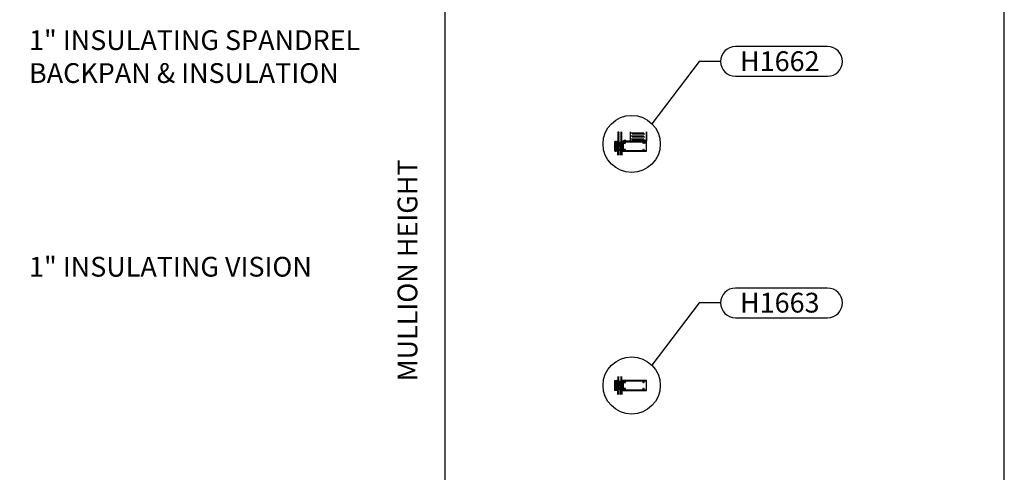
# Model space of a CAD drawing. Units: inches. Extents: x -412 to 499, y 0 to 638.
# Drawn here: x 164 to 412, y 319 to 433 of the extents above; entities that cross this region are included whole.
import ezdxf
from ezdxf.enums import TextEntityAlignment as Align

# ---------------------------------------------------------------- set-up
doc = ezdxf.new("R2010")
doc.units = ezdxf.units.IN
doc.header["$MEASUREMENT"] = 0
doc.linetypes.add('CENTER', pattern=[2, 1.25, -0.25, 0.25, -0.25])
for name, color, linetype in [('Accessory', 7, 'Continuous'), ('DetailBubble', 6, 'Continuous'), ('Dimension', 3, 'Continuous'), ('Extrusion', 1, 'Continuous'), ('Fastener', 7, 'Continuous'), ('FASTENERS', 7, 'Continuous'), ('Gasket', 7, 'Continuous'), ('Glazing', 4, 'Continuous'), ('Insul', 9, 'Continuous'), ('Machining', 30, 'Continuous'), ('Misc', 7, 'Continuous'), ('Sealant', 3, 'Continuous'), ('Tag', 7, 'Continuous'), ('Text', 6, 'Continuous'), ('Thermal', 2, 'Continuous')]:
    doc.layers.add(name, color=color, linetype=linetype)
doc.styles.add('ARIAL', font='arial.ttf')
doc.styles.add('ROMANS', font='romans')
doc.styles.get("Standard").update_dxf_attribs({"font": 'arial.ttf'})
pattern_1 = [(0, (293.585932, 425.033203), (0.01171875, 0.0234375), [0, -0.0234375])]

# ---------------------------------------------------------------- blocks, each defined once
blk = doc.blocks.new('Web_Detail_Title_Block')
at = {"layer": 'defpoints'}
blk.add_lwpolyline([(-5.5, 0), (5.5, 0), (5.5, 8.5), (-5.5, 8.5)], close=True, dxfattribs=at)
at = {"layer": 'Tag'}
for tag, p, height in [('SYSTEM_001', (-0.4283, 0.8374), 0.185), ('DET_NAME_NO_001', (-1.067, 0.4835), 0.185), ('DETNO_TITLE_001', (3.872, 0.1308), 0.094)]:
    blk.add_attdef(tag, p, '', height=height, dxfattribs=at)
blk.add_attdef('DATE', text='', height=0.094, dxfattribs=at).set_placement((-5.25, 0.112), align=Align.BOTTOM_LEFT)
blk = doc.blocks.new('ru738')
at = {"linetype": 'ByBlock', "ltscale": 0.75}
for points in [[(0, -0.13), (0, -0.22, 0.414214), (0.03, -0.25), (0.24, -0.25), (0.36, -0.12), (0.36, 0.09, -0.414214), (0.39, 0.12), (1.09, 0.12, -0.414214), (1.12, 0.09), (1.12, -1.25), (7.24, -1.25), (7.24, 1.25), (1.12, 1.25), (1.12, 0.25), (0.03, 0.25, 0.414214), (0, 0.22), (0, 0.13), (0.05, 0.08), (0.21, 0.08), (0.21, -0.08), (0.05, -0.08)], [(6.46, 1.13), (6.44, 1.08, -0.222418), (6.42, 1.06, 0.410474), (6.3, 0.81, 0.314774), (6.36, 0.77), (6.43, 0.77, 0.249951), (6.42, 0.8, -2.382142), (6.57, 0.8, 0.249951), (6.56, 0.77), (6.62, 0.77, 0.314774), (6.68, 0.81, 0.410474), (6.56, 1.06, -0.222418), (6.54, 1.08), (6.53, 1.13, -0.515034), (6.54, 1.14), (7.1, 1.14, -0.414214), (7.13, 1.11), (7.13, -1.11, -0.414214), (7.1, -1.15), (6.54, -1.15, -0.515034), (6.53, -1.13), (6.54, -1.08, -0.222418), (6.56, -1.06, 0.410474), (6.68, -0.81, 0.314774), (6.62, -0.77), (6.56, -0.77, 0.249951), (6.57, -0.8, -2.382142), (6.42, -0.8, 0.249951), (6.43, -0.77), (6.36, -0.77, 0.314774), (6.3, -0.81, 0.410474), (6.42, -1.06, -0.222418), (6.44, -1.08), (6.46, -1.13, -0.515034), (6.45, -1.15), (1.79, -1.15, -0.515034), (1.78, -1.13), (1.79, -1.08, -0.222418), (1.81, -1.06, 0.410474), (1.93, -0.81, 0.314774), (1.87, -0.77), (1.81, -0.77, 0.249951), (1.82, -0.8, -2.382142), (1.67, -0.8, 0.249951), (1.68, -0.77), (1.61, -0.77, 0.314774), (1.55, -0.81, 0.410474), (1.67, -1.06, -0.222418), (1.69, -1.08), (1.71, -1.13, -0.515034), (1.7, -1.15), (1.25, -1.15, -0.414214), (1.22, -1.11), (1.22, 1.11, -0.414214), (1.25, 1.14), (1.7, 1.14, -0.515034), (1.71, 1.13), (1.69, 1.08, -0.222418), (1.67, 1.06, 0.410474), (1.55, 0.81, 0.314774), (1.61, 0.77), (1.68, 0.77, 0.249951), (1.67, 0.8, -2.382142), (1.82, 0.8, 0.249951), (1.81, 0.77), (1.87, 0.77, 0.314774), (1.93, 0.81, 0.410474), (1.81, 1.06, -0.222418), (1.79, 1.08), (1.78, 1.13, -0.515034), (1.79, 1.14), (6.45, 1.14, -0.515034)]]:
    blk.add_lwpolyline(points, format="xyb", close=True, dxfattribs=at)
blk = doc.blocks.new('gp142')
at = {"linetype": 'ByBlock'}
blk.add_lwpolyline([(0.1, -0.22, -0.616766), (0.06, -0.22), (0.04, -0.11, 0.8391), (-0.04, -0.11), (-0.06, -0.22, -0.616626), (-0.1, -0.22, -0.205709), (-0.2, -0.22), (-0.23, -0.25, -0.73323), (-0.25, -0.24), (-0.25, 0.01), (-0.12, 0), (-0.08, 0.05), (-0.06, 0.05, 0.414214), (-0.04, 0.06), (-0.04, 0.13), (-0.1, 0.12, -1), (-0.1, 0.15), (0, 0.17), (0.1, 0.15, -1), (0.1, 0.12), (0.04, 0.13), (0.04, 0.06, 0.414214), (0.06, 0.05), (0.08, 0.05), (0.12, 0), (0.25, 0.01), (0.25, -0.24, -0.73323), (0.23, -0.25), (0.2, -0.22, -0.205709), (0.1, -0.22, -0.658775)], format="xyb", close=True, dxfattribs=at)
blk = doc.blocks.new('ww162')
at = {"linetype": 'ByBlock'}
blk.add_lwpolyline([(-1.19, -0.22), (-1.06, -0.22, -0.650508), (-1.05, -0.25, 0.325097), (-1.06, -0.36), (-0.9, -0.36, 0.325097), (-0.91, -0.25, -0.650508), (-0.9, -0.22), (0.9, -0.22, -0.650508), (0.91, -0.25, 0.325097), (0.9, -0.36), (1.06, -0.36, 0.325097), (1.05, -0.25, -0.650508), (1.06, -0.22), (1.19, -0.22, -0.57735), (1.2, -0.24), (1.15, -0.33), (1.2, -0.38, -0.363429), (1.1, -0.46), (0.9, -0.46, 0.414214), (0.87, -0.49), (0.87, -0.54, 0.414214), (0.9, -0.57), (1.02, -0.57, -0.414214), (1.05, -0.6), (1.05, -0.64, -0.414214), (1.02, -0.67), (0.85, -0.67, -0.414214), (0.79, -0.6), (0.79, -0.35, 0.414214), (0.76, -0.32), (0.5, -0.32), (0.48, -0.3), (0.47, -0.32), (0.31, -0.32), (0.28, -0.35), (0.01, -0.35), (0, -0.33), (-0.02, -0.35), (-0.28, -0.35), (-0.31, -0.32), (-0.47, -0.32), (-0.48, -0.3), (-0.5, -0.32), (-0.76, -0.32, 0.414214), (-0.79, -0.35), (-0.79, -0.6, -0.414214), (-0.85, -0.67), (-1.02, -0.67, -0.414214), (-1.05, -0.64), (-1.05, -0.6, -0.414214), (-1.02, -0.57), (-0.9, -0.57, 0.414214), (-0.87, -0.54), (-0.87, -0.49, 0.414214), (-0.9, -0.46), (-1.1, -0.46, -0.363429), (-1.2, -0.38), (-1.15, -0.33), (-1.2, -0.24, -0.57735)], format="xyb", close=True, dxfattribs=at)
blk = doc.blocks.new('ww110')
at = {"linetype": 'ByBlock'}
blk.add_lwpolyline([(-1.16, -0.34), (-1.2, -0.38), (-1.2, -0.63, 0.414214), (-1.14, -0.69), (1.14, -0.69, 0.414214), (1.2, -0.63), (1.2, -0.38), (1.16, -0.34, -0.338902), (1.15, -0.32), (1.2, -0.24), (1.25, -0.24), (1.25, -0.74), (-1.25, -0.74), (-1.25, -0.24), (-1.2, -0.24), (-1.15, -0.32, -0.338902)], format="xyb", close=True, dxfattribs=at)
blk = doc.blocks.new('*U53')
at = {"linetype": 'ByBlock'}
for points in [[(0.03, 0.09), (0, 0.09), (-0.05, 0.02, 0.291987), (-0.05, -0.02), (0, -0.09), (0.03, -0.09), (0.03, -0.06), (0.09, -0.06), (0.09, -0.15), (0.24, -0.15, 0.643048), (0.4, 0.21, -0.281144), (0.4, 0.27), (0.44, 0.35, 0.663644), (0.43, 0.36), (0.18, 0.29, -0.022731), (0.09, 0.27), (0.09, 0.06), (0.03, 0.06)], [(0.01, -0.02), (0.07, -0.02, 1), (0.07, 0.03), (0.01, 0.03, 1)], [(0.33, 0.29), (0.19, 0.23, 0.303095), (0.17, 0.19), (0.17, -0.05, 0.42984), (0.22, -0.1), (0.24, -0.1, 0.625686), (0.37, 0.17, -0.250783), (0.35, 0.26, 0.675134)]]:
    blk.add_lwpolyline(points, format="xyb", close=True, dxfattribs=at)
blk = doc.blocks.new('3M_VHB_.75in')
h = blk.add_hatch()
h.set_pattern_fill('ANSI38', color=256, scale=0.25)
h.set_pattern_definition([(45, (-0.891986, 1.381703), (-0.0220971, 0.0220971), []), (135, (-0.891986, 1.381703), (-0.06629126, 0.0220971), [0.078125, -0.046875])])
h.paths.add_polyline_path([(0, 0), (-0.09, 0), (-0.09, 0.75), (0, 0.75)])
blk.add_lwpolyline([(0, 0), (-0.09, 0), (-0.09, 0.75), (0, 0.75)], close=True)
blk = doc.blocks.new('gp484')
at = {"linetype": 'ByBlock'}
blk.add_lwpolyline([(0, 0.25), (1, 0.25), (1, 0), (0, 0), (0, 0.25)], dxfattribs=at)
blk = doc.blocks.new('1.000_glass175')
at = {"linetype": 'ByBlock', "ltscale": 0.75}
for p, q in [((-0.938, 1.75), (-0.938, 0)), ((-0.876, 1.75), (-0.876, 0)), ((-0.814, 1.75), (-0.814, 0)), ((-0.186, 0), (-0.186, 1.75)), ((-0.124, 0), (-0.124, 1.75)), ((-0.062, 0), (-0.062, 1.75))]:
    blk.add_line(p, q, dxfattribs=at)
for points in [[(-1, 1.75), (-1, 0), (-0.752, 0), (-0.752, 1.75)], [(-0.248, 1.75), (-0.248, 0), (0, 0), (0, 1.75)]]:
    blk.add_lwpolyline(points, dxfattribs=at)
at = {"linetype": 'ByBlock'}
blk.add_lwpolyline([(-0.296, 0.5), (-0.49, 0.5), (-0.49, 0.464), (-0.312, 0.464), (-0.312, 0.161), (-0.688, 0.161), (-0.688, 0.464), (-0.51, 0.464), (-0.51, 0.5), (-0.704, 0.5, 0.4142136), (-0.724, 0.48), (-0.724, 0.145, 0.4142136), (-0.704, 0.125), (-0.296, 0.125, 0.4142136), (-0.276, 0.145), (-0.276, 0.48, 0.4142136)], format="xyb", close=True, dxfattribs=at)
blk.add_arc((-0.5, -0.665), 0.711, 69.24208, 110.75792, dxfattribs=at)
blk = doc.blocks.new('fs325')
at = {"linetype": 'ByBlock', "extrusion": (0, 0, -1)}
for p, q in [((-0.15, 0.13), (-0.15, -0.13)), ((-0.03, 0.09), (-0.13, 0.09)), ((-0.03, -0.09), (-0.13, -0.09))]:
    blk.add_line(p, q, dxfattribs=at)
at = {"linetype": 'ByBlock'}
for p, q in [((0.06, 0.08), (0.06, -0.08)), ((0.06, 0.08), (0.08, -0.08)), ((0.07, 0.11), (0.09, -0.11)), ((0.1, -0.11), (0.08, 0.11)), ((0.11, -0.08), (0.09, 0.08)), ((0.1, 0.08), (0.12, -0.08)), ((0.11, 0.11), (0.13, -0.11)), ((0.14, -0.11), (0.12, 0.11)), ((0.16, -0.08), (0.14, 0.08)), ((0.14, 0.08), (0.16, -0.08)), ((0.15, 0.11), (0.17, -0.11)), ((0.18, -0.11), (0.16, 0.11)), ((0.2, -0.08), (0.18, 0.08)), ((0.18, 0.08), (0.2, -0.08)), ((0.2, 0.11), (0.22, -0.11)), ((0.23, -0.11), (0.2, 0.11)), ((0.24, -0.08), (0.22, 0.08)), ((0.22, 0.08), (0.24, -0.08)), ((0.24, 0.11), (0.26, -0.11)), ((0.27, -0.11), (0.25, 0.11)), ((0.28, -0.08), (0.26, 0.08)), ((0.26, 0.08), (0.28, -0.08)), ((0.28, 0.11), (0.3, -0.11)), ((0.31, -0.11), (0.29, 0.11)), ((0.32, -0.08), (0.3, 0.08)), ((0.31, 0.08), (0.33, -0.08)), ((0.32, 0.11), (0.34, -0.11)), ((0.35, -0.11), (0.33, 0.11)), ((0.36, -0.08), (0.34, 0.08)), ((0.35, 0.08), (0.37, -0.08)), ((0.36, 0.11), (0.38, -0.11)), ((0.39, -0.11), (0.37, 0.11)), ((0.41, -0.08), (0.39, 0.08)), ((0.39, 0.08), (0.41, -0.08)), ((0.4, 0.11), (0.42, -0.11)), ((0.43, -0.11), (0.41, 0.11)), ((0.45, -0.08), (0.43, 0.08)), ((0.43, 0.08), (0.45, -0.08)), ((0.45, 0.11), (0.47, -0.11)), ((0.48, -0.11), (0.45, 0.11)), ((0.49, -0.08), (0.47, 0.08)), ((0.47, 0.08), (0.49, -0.08)), ((0.49, 0.11), (0.51, -0.11)), ((0.52, -0.11), (0.5, 0.11)), ((0.53, -0.08), (0.51, 0.08)), ((0.51, 0.08), (0.53, -0.08)), ((0.53, 0.11), (0.55, -0.11)), ((0.56, -0.11), (0.54, 0.11)), ((0.57, -0.08), (0.55, 0.08)), ((0.56, 0.08), (0.58, -0.08)), ((0.57, 0.11), (0.59, -0.11)), ((0.6, -0.11), (0.58, 0.11)), ((0.61, -0.08), (0.59, 0.08)), ((0.6, 0.08), (0.62, -0.08)), ((0.61, 0.11), (0.63, -0.11)), ((0.64, -0.11), (0.62, 0.11)), ((0.66, -0.08), (0.64, 0.08)), ((0.64, 0.08), (0.66, -0.08)), ((0.65, 0.11), (0.67, -0.11)), ((0.68, -0.11), (0.66, 0.11)), ((0.7, -0.08), (0.68, 0.08)), ((0.68, 0.08), (0.7, -0.08)), ((0.7, 0.11), (0.72, -0.11)), ((0.73, -0.11), (0.7, 0.11)), ((0.74, -0.08), (0.72, 0.08)), ((0.72, 0.08), (0.74, -0.08)), ((0.74, 0.11), (0.76, -0.11)), ((0.77, -0.11), (0.75, 0.11)), ((0.78, -0.08), (0.76, 0.08)), ((0.76, 0.08), (0.78, -0.08)), ((0.78, 0.11), (0.8, -0.11)), ((0.81, -0.11), (0.79, 0.11)), ((0.82, -0.08), (0.8, 0.08)), ((0.81, 0.08), (0.83, -0.08)), ((0.82, 0.11), (0.84, -0.11)), ((0.85, -0.11), (0.83, 0.11)), ((0.86, -0.08), (0.84, 0.08)), ((0.85, 0.08), (0.87, -0.08)), ((0.86, 0.11), (0.88, -0.11)), ((0.87, 0.11), (0.89, -0.11)), ((0.91, -0.08), (0.89, 0.08)), ((0.89, 0.08), (0.91, -0.08)), ((0.9, 0.11), (0.92, -0.11)), ((0.91, 0.11), (0.93, -0.11)), ((0.94, 0.09), (0.95, 0.11)), ((0.95, 0.11), (0.95, 0.11)), ((0.95, 0.11), (0.96, 0.09))]:
    blk.add_line(p, q, dxfattribs=at)
at = {"linetype": 'ByBlock', "extrusion": (0, 0, -1)}
blk.add_lwpolyline([(0, -0.21), (0, 0.21), (0.03, 0.21), (0.03, -0.21)], close=True, dxfattribs=at)
at = {"linetype": 'ByBlock'}
for points in [[(0, 0.1, 0.20401), (0.06, 0.08), (0.07, 0.11), (0.08, 0.11), (0.09, 0.08), (0.1, 0.08), (0.11, 0.11), (0.12, 0.11), (0.14, 0.08), (0.14, 0.08), (0.15, 0.11), (0.16, 0.11), (0.18, 0.08), (0.18, 0.08), (0.2, 0.11), (0.2, 0.11), (0.22, 0.08), (0.22, 0.08), (0.24, 0.11), (0.25, 0.11), (0.26, 0.08), (0.26, 0.08), (0.28, 0.11), (0.29, 0.11), (0.3, 0.08), (0.31, 0.08), (0.32, 0.11), (0.33, 0.11), (0.34, 0.08), (0.35, 0.08), (0.36, 0.11), (0.37, 0.11), (0.39, 0.08), (0.39, 0.08), (0.4, 0.11), (0.41, 0.11), (0.43, 0.08), (0.43, 0.08), (0.45, 0.11), (0.45, 0.11), (0.47, 0.08), (0.47, 0.08), (0.49, 0.11), (0.5, 0.11), (0.51, 0.08), (0.51, 0.08), (0.53, 0.11), (0.54, 0.11), (0.55, 0.08), (0.56, 0.08), (0.57, 0.11), (0.58, 0.11), (0.59, 0.08), (0.6, 0.08), (0.61, 0.11), (0.62, 0.11), (0.64, 0.08), (0.64, 0.08), (0.65, 0.11), (0.66, 0.11), (0.68, 0.08), (0.68, 0.08), (0.7, 0.11), (0.7, 0.11), (0.72, 0.08), (0.72, 0.08), (0.74, 0.11), (0.75, 0.11), (0.76, 0.08), (0.76, 0.08), (0.78, 0.11), (0.79, 0.11), (0.8, 0.08), (0.81, 0.08), (0.82, 0.11), (0.83, 0.11), (0.84, 0.08), (0.85, 0.08), (0.86, 0.11), (0.87, 0.11), (0.89, 0.08), (0.89, 0.08), (0.9, 0.11), (0.91, 0.11), (0.93, 0.08), (0.95, -0.08), (0.93, -0.11), (0.92, -0.11), (0.91, -0.08), (0.91, -0.08), (0.89, -0.11), (0.88, -0.11), (0.87, -0.08), (0.86, -0.08), (0.85, -0.11), (0.84, -0.11), (0.83, -0.08), (0.82, -0.08), (0.81, -0.11), (0.8, -0.11), (0.78, -0.08), (0.78, -0.08), (0.77, -0.11), (0.76, -0.11), (0.74, -0.08), (0.74, -0.08), (0.73, -0.11), (0.72, -0.11), (0.7, -0.08), (0.7, -0.08), (0.68, -0.11), (0.67, -0.11), (0.66, -0.08), (0.66, -0.08), (0.64, -0.11), (0.63, -0.11), (0.62, -0.08), (0.61, -0.08), (0.6, -0.11), (0.59, -0.11), (0.58, -0.08), (0.57, -0.08), (0.56, -0.11), (0.55, -0.11), (0.53, -0.08), (0.53, -0.08), (0.52, -0.11), (0.51, -0.11), (0.49, -0.08), (0.49, -0.08), (0.48, -0.11), (0.47, -0.11), (0.45, -0.08), (0.45, -0.08), (0.43, -0.11), (0.42, -0.11), (0.41, -0.08), (0.41, -0.08), (0.39, -0.11), (0.38, -0.11), (0.37, -0.08), (0.36, -0.08), (0.35, -0.11), (0.34, -0.11), (0.33, -0.08), (0.32, -0.08), (0.31, -0.11), (0.3, -0.11), (0.28, -0.08), (0.28, -0.08), (0.27, -0.11), (0.26, -0.11), (0.24, -0.08), (0.24, -0.08), (0.23, -0.11), (0.22, -0.11), (0.2, -0.08), (0.2, -0.08), (0.18, -0.11), (0.17, -0.11), (0.16, -0.08), (0.16, -0.08), (0.14, -0.11), (0.13, -0.11), (0.12, -0.08), (0.11, -0.08), (0.1, -0.11), (0.09, -0.11), (0.08, -0.08), (0.06, -0.08, 0.20401), (0, -0.1)], [(1.28, 0.05), (1.01, 0.06, 0.085852), (0.99, -0.05), (1.26, -0.06)]]:
    blk.add_lwpolyline(points, format="xyb", dxfattribs=at)
blk.add_lwpolyline([(0.94, -0.1), (1.23, -0.1), (1.34, 0), (1.23, 0.09), (0.92, 0.09)], dxfattribs=at)
blk.add_arc((0.87, 0.03), 0.149, 328.3465, 13.9503, dxfattribs=at)
blk.add_rational_spline([(-0.03, 0.17), (-0.08, 0.17), (-0.13, 0.17), (-0.15, 0.16), (-0.15, 0.13), (-0.15, 0.1), (-0.13, 0.09), (-0.18, 0), (-0.13, -0.09), (-0.15, -0.1), (-0.15, -0.13), (-0.15, -0.16), (-0.13, -0.17), (-0.08, -0.17), (-0.03, -0.17)], [1, 1, 1, 0.863631768004, 1, 0.863631768004, 1, 0.85849089442, 1, 0.863631768004, 1, 0.863631768004, 1, 1, 1], degree=2, knots=[0, 0, 0, 1, 1, 2.056733, 2.056733, 3.113466, 3.113466, 4.190419, 4.190419, 5.247152, 5.247152, 6.303884, 6.303884, 7.303884, 7.303884, 7.303884], dxfattribs=at)
blk = doc.blocks.new('*U51')
for points in [[(0.34, -0.07), (0.34, 0.13, 0.090181), (0.34, 0.15, -0.181841), (0.34, 0.28, 0.090181), (0.34, 0.3), (0.34, 0.37, 0.601319), (0.33, 0.38, -0.093438), (0.09, 0.27), (0.09, 0.06), (0.03, 0.06), (0.03, 0.09), (0, 0.09), (-0.05, 0.02, 0.291987), (-0.05, -0.02), (0, -0.09), (0.03, -0.09), (0.03, -0.06), (0.09, -0.06), (0.09, -0.15, 0.089133), (0.26, -0.16, 0.37836)], [(0.25, 0.27, -0.025305), (0.2, 0.24, 0.289986), (0.17, 0.2), (0.17, -0.05, 0.391302), (0.2, -0.08), (0.24, -0.09, 0.02153), (0.24, -0.09, 0.412091), (0.3, -0.03), (0.3, 0.12, 0.092613), (0.29, 0.14, -0.095262), (0.27, 0.26, 0.587368)]]:
    blk.add_lwpolyline(points, format="xyb", close=True)
at = {"linetype": 'ByBlock'}
blk.add_lwpolyline([(0.01, -0.02), (0.07, -0.02, 1), (0.07, 0.03), (0.01, 0.03, 1)], format="xyb", close=True, dxfattribs=at)
blk = doc.blocks.new('1.000_spandrel_glass_3.188')
at = {"linetype": 'ByBlock', "ltscale": 0.75}
for p, q in [((-0.94, 3.19), (-0.94, 0)), ((-0.88, 3.19), (-0.88, 0)), ((-0.81, 3.19), (-0.81, 0)), ((-0.19, 0), (-0.19, 3.19)), ((-0.12, 0), (-0.12, 3.19)), ((-0.06, 0), (-0.06, 3.19))]:
    blk.add_line(p, q, dxfattribs=at)
for points in [[(-1, 3.19), (-1, 0), (-0.75, 0), (-0.75, 3.19)], [(-0.25, 3.19), (-0.25, 0), (0, 0), (0, 3.19)]]:
    blk.add_lwpolyline(points, dxfattribs=at)
at = {"linetype": 'ByBlock'}
blk.add_lwpolyline([(-0.3, 0.5), (-0.49, 0.5), (-0.49, 0.46), (-0.31, 0.46), (-0.31, 0.16), (-0.69, 0.16), (-0.69, 0.46), (-0.51, 0.46), (-0.51, 0.5), (-0.7, 0.5, 0.414214), (-0.72, 0.48), (-0.72, 0.15, 0.414214), (-0.7, 0.13), (-0.3, 0.13, 0.414214), (-0.28, 0.15), (-0.28, 0.48, 0.414214)], format="xyb", close=True, dxfattribs=at)
blk.add_arc((-0.5, -0.66), 0.711, 69.2421, 110.7579, dxfattribs=at)
blk.add_open_spline([(-0.9, 3.19), (-0.9, 3.19), (-0.9, 3.19), (-0.9, 3.19), (-0.89, 3.18), (-0.88, 3.18), (-0.88, 3.17), (-0.81, 3.13), (-0.69, 3.05), (-0.81, 2.97), (-0.88, 2.93), (-0.94, 2.88), (-1.06, 2.8), (-0.94, 2.72), (-0.88, 2.68), (-0.81, 2.64), (-0.69, 2.55), (-0.81, 2.47), (-0.88, 2.43), (-0.94, 2.39), (-1.06, 2.31), (-0.94, 2.22), (-0.88, 2.18), (-0.81, 2.14), (-0.69, 2.06), (-0.81, 1.98), (-0.88, 1.93), (-0.94, 1.89), (-1.06, 1.81), (-0.94, 1.73), (-0.88, 1.69), (-0.81, 1.64), (-0.69, 1.56), (-0.81, 1.48), (-0.88, 1.44), (-0.94, 1.4), (-1.06, 1.31), (-0.94, 1.23), (-0.88, 1.19), (-0.81, 1.15), (-0.69, 1.07), (-0.81, 0.98), (-0.88, 0.94), (-0.94, 0.9), (-1.06, 0.82), (-0.94, 0.74), (-0.88, 0.69), (-0.81, 0.65), (-0.69, 0.57), (-0.81, 0.49), (-0.88, 0.45), (-0.94, 0.4), (-1.06, 0.32), (-0.94, 0.24), (-0.88, 0.2), (-0.81, 0.16), (-0.71, 0.09), (-0.77, 0.02), (-0.81, 0)], degree=3, knots=[5.241313, 5.241313, 5.241313, 5.241313, 5.24176, 5.24176, 5.24176, 5.260874, 5.260874, 5.260874, 5.436237, 5.611599, 5.611599, 5.611599, 5.786962, 5.962324, 5.962324, 5.962324, 6.137687, 6.313049, 6.313049, 6.313049, 6.488412, 6.663774, 6.663774, 6.663774, 6.839137, 7.014499, 7.014499, 7.014499, 7.189862, 7.365224, 7.365224, 7.365224, 7.540587, 7.715949, 7.715949, 7.715949, 7.891312, 8.066674, 8.066674, 8.066674, 8.242037, 8.417399, 8.417399, 8.417399, 8.592762, 8.768124, 8.768124, 8.768124, 8.943487, 9.118849, 9.118849, 9.118849, 9.294212, 9.469574, 9.469574, 9.469574, 9.644936, 9.749826, 9.749826, 9.749826, 9.749826], dxfattribs=at)
blk = doc.blocks.new('*U52')
for p, q in [((0, 0.6), (3.25, 0.6)), ((3.5, 0.97), (0.25, 0.97)), ((3.5, 0.22), (0.25, 0.22)), ((0, -0.15), (3.25, -0.15)), ((0, -0.9), (3.25, -0.9)), ((3.5, -0.53), (0.25, -0.53))]:
    blk.add_line(p, q)
at = {"linetype": 'Continuous', "const_width": 0.03}
for points in [[(0.25, 0.97), (0.5, 0.97)], [(0.25, 0.22), (0.5, 0.22)], [(3.25, 0.6), (3, 0.6)], [(0.25, -0.53), (0.5, -0.53)], [(3.25, -0.15), (3, -0.15)], [(3.25, -0.9), (3, -0.9)]]:
    blk.add_lwpolyline(points, dxfattribs=at)
blk = doc.blocks.new('GEN_HH_sm')
at = {"layer": 'FASTENERS', "linetype": 'CENTER', "ltscale": 0.75}
blk.add_line((0, 0.19), (0, -0.58), dxfattribs=at)
at = {"layer": 'FASTENERS', "lineweight": -2}
blk.add_lwpolyline([(-0.16, 0), (0.16, 0), (0.16, 0.02), (-0.16, 0.02)], close=True, dxfattribs=at)
for points in [[(0.13, 0.02), (0.13, 0.13, 0.414214), (0.12, 0.14), (-0.12, 0.14, 0.414214), (-0.13, 0.13), (-0.13, 0.02)], [(-0.13, 0.12, -0.363636), (0, 0.12, -0.363636), (0.13, 0.12)]]:
    blk.add_lwpolyline(points, format="xyb", dxfattribs=at)
blk.add_lwpolyline([(0, 0.02), (0, 0.12)], dxfattribs=at)

msp = doc.modelspace()

# ---------------------------------------------------------------- hatches: boundary and pattern name
at = {"layer": 'Sealant'}
h = msp.add_hatch(dxfattribs=at)
h.set_pattern_fill('DOTS', color=256, scale=0.375, style=0)
h.set_pattern_definition([(0, (310.80172, 396.40874), (0.01171875, 0.0234375), [0, -0.0234375])])
h.paths.add_polyline_path([(315.54, 400.71), (315.79, 400.71), (315.88, 400.71), (315.88, 400.93, -0.087525), (314.79, 400.71), (315.04, 400.71, 0.183155)])
h = msp.add_hatch(dxfattribs=at)
h.set_pattern_fill('DOTS', color=256, scale=0.375)
h.set_pattern_definition(pattern_1)
edge = h.paths.add_edge_path()
edge.add_spline(control_points=[(316.32, 402.62), (316.27, 402.62), (316.12, 402.59), (315.98, 402.51), (315.88, 402.46)], knot_values=[0, 0, 0, 0, 0.154118, 0.474082, 0.474082, 0.474082, 0.474082], degree=3, periodic=0)
edge.add_line((315.88, 402.46), (316.51, 402.46))
edge.add_arc((316.51, 402.65), 0.188, 188.723, 270, ccw=False)
h = msp.add_hatch(dxfattribs=at)
h.set_pattern_fill('DOTS', color=256, scale=0.375)
h.set_pattern_definition([(0, (295.21853, 425.033203), (0.01171875, 0.0234375), [0, -0.0234375])])
edge = h.paths.add_edge_path()
edge.add_spline(control_points=[(316.66, 402.22), (316.7, 402.22), (316.82, 402.23), (316.92, 402.31), (317, 402.36)], knot_values=[0, 0, 0, 0, 0.118242, 0.373423, 0.373423, 0.373423, 0.373423], degree=3, periodic=0)
edge.add_line((317, 402.36), (316.55, 402.36))
edge.add_arc((316.55, 402.35), 0.01, 90, 199)
edge.add_line((316.54, 402.34), (316.56, 402.29))
edge.add_arc((316.59, 402.3), 0.031, 199, 249.1581)
edge.add_arc((316.51, 402.09), 0.2, 41.7717, 69.1581, ccw=False)
edge = h.paths.add_edge_path()
edge.add_arc((316.46, 402.35), 0.01, 341, 450)
edge.add_line((316.46, 402.36), (316.02, 402.36))
edge.add_arc((316.02, 402.33), 0.031, 90, 180)
edge.add_line((315.99, 402.33), (315.99, 400.1))
edge.add_arc((316.02, 400.1), 0.031, 180, 270)
edge.add_line((316.02, 400.07), (316.46, 400.07))
edge.add_arc((316.46, 400.08), 0.01, 270, 379)
edge.add_line((316.47, 400.08), (316.45, 400.13))
edge.add_arc((316.43, 400.12), 0.031, 19, 69.1581)
edge.add_arc((316.51, 400.34), 0.2, 234.2086, 249.1581, ccw=False)
edge.add_spline(control_points=[(316.39, 400.18), (316.38, 400.18), (316.33, 400.18), (316.24, 400.16), (316.11, 400.15), (316.09, 400.25), (316.08, 400.41), (316.14, 400.66), (316.08, 401.04), (316.16, 401.45), (316.07, 401.8), (316.15, 402.06), (316.05, 402.17), (316.09, 402.28), (316.18, 402.22), (316.28, 402.24), (316.35, 402.24), (316.38, 402.24)], knot_values=[0.648718, 0.648718, 0.648718, 0.648718, 0.678004, 0.81046, 0.930541, 0.969772, 1.10679, 1.403379, 1.735445, 2.23919, 2.618357, 2.838633, 2.970071, 3.021414, 3.109684, 3.218308, 3.315606, 3.315606, 3.315606, 3.315606], degree=3, periodic=0)
edge.add_arc((316.51, 402.09), 0.2, 110.8419, 130.2941, ccw=False)
edge.add_arc((316.43, 402.3), 0.031, 290.8419, 341)
edge.add_line((316.45, 402.29), (316.47, 402.34))
edge = h.paths.add_edge_path()
edge.add_spline(control_points=[(316.99, 400.07), (316.9, 400.12), (316.78, 400.19), (316.64, 400.16), (316.59, 400.16)], knot_values=[3.517669, 3.517669, 3.517669, 3.517669, 3.802732, 3.937204, 3.937204, 3.937204, 3.937204], degree=3, periodic=0)
edge.add_arc((316.51, 400.34), 0.2, 290.8419, 295.1665, ccw=False)
edge.add_arc((316.59, 400.12), 0.031, 110.8419, 161)
edge.add_line((316.56, 400.13), (316.54, 400.08))
edge.add_arc((316.55, 400.08), 0.01, 161, 270)
edge.add_line((316.55, 400.07), (316.99, 400.07))
h = msp.add_hatch(dxfattribs=at)
h.set_pattern_fill('DOTS', color=256, scale=0.375)
h.set_pattern_definition(pattern_1)
edge = h.paths.add_edge_path()
edge.add_spline(control_points=[(320.97, 402.72), (320.97, 402.68), (320.98, 402.61), (320.86, 402.58), (320.52, 402.66), (319.87, 402.56), (319.03, 402.62), (318.24, 402.62), (317.54, 402.59), (317.05, 402.57), (316.76, 402.6), (316.69, 402.61)], knot_values=[0.840451, 0.840451, 0.840451, 0.840451, 0.945587, 1.008848, 1.165395, 1.999245, 2.933848, 3.701777, 4.359563, 5.013539, 5.209682, 5.209682, 5.209682, 5.209682], degree=3, periodic=0)
edge.add_arc((316.51, 402.65), 0.188, 270, 347.6151, ccw=False)
edge.add_line((316.51, 402.46), (321.24, 402.46))
edge.add_arc((321.24, 402.49), 0.031, 225, 270, ccw=False)
edge.add_line((321.22, 402.47), (320.97, 402.72))
h = msp.add_hatch(dxfattribs=at)
h.set_pattern_fill('DOTS', color=256, scale=0.375)
h.set_pattern_definition([(0, (293.710932, 425.033203), (0.01171875, 0.0234375), [0, -0.0234375])])
edge = h.paths.add_edge_path()
edge.add_arc((321.5, 402.63), 0.0117, 90, 180, ccw=False)
edge.add_line((321.5, 402.64), (321.74, 402.64))
edge.add_arc((321.74, 402.63), 0.0117, 0, 90, ccw=False)
edge.add_line((321.75, 402.63), (321.75, 402.52))
edge.add_line((321.75, 402.52), (321.79, 402.52))
edge.add_line((321.79, 402.52), (321.79, 402.5))
edge.add_line((321.79, 402.5), (321.99, 402.5))
edge.add_arc((321.99, 402.51), 0.015, 270, 360)
edge.add_line((322, 402.51), (322, 402.73))
edge.add_arc((321.78, 402.75), 0.222, 284.3732, 355.4861, ccw=False)
edge.add_arc((321.62, 402.5), 0.218, 9.13, 140.5817)
edge.add_arc((320.94, 401.46), 1.28, 66.3551, 87.5535)
edge.add_line((320.99, 402.74), (321.24, 402.5))
edge.add_arc((321.24, 402.51), 0.01, 225, 270)
edge.add_line((321.24, 402.5), (321.46, 402.5))
edge.add_line((321.46, 402.5), (321.46, 402.52))
edge.add_line((321.46, 402.52), (321.49, 402.52))
edge.add_line((321.49, 402.52), (321.49, 402.63))
h = msp.add_hatch(dxfattribs=at)
h.set_pattern_fill('DOTS', color=256, scale=0.375)
h.set_pattern_definition([(0, (295.21853, 364.533203), (0.01171875, 0.0234375), [0, -0.0234375])])
edge = h.paths.add_edge_path()
edge.add_spline(control_points=[(316.66, 341.72), (316.7, 341.72), (316.82, 341.73), (316.92, 341.81), (317, 341.86)], knot_values=[0, 0, 0, 0, 0.118242, 0.373423, 0.373423, 0.373423, 0.373423], degree=3, periodic=0)
edge.add_line((317, 341.86), (316.55, 341.86))
edge.add_arc((316.55, 341.85), 0.01, 90, 199)
edge.add_line((316.54, 341.84), (316.56, 341.79))
edge.add_arc((316.59, 341.8), 0.031, 199, 249.1581)
edge.add_arc((316.51, 341.59), 0.2, 41.7717, 69.1581, ccw=False)
edge = h.paths.add_edge_path()
edge.add_arc((316.46, 341.85), 0.01, 341, 450)
edge.add_line((316.46, 341.86), (316.02, 341.86))
edge.add_arc((316.02, 341.83), 0.031, 90, 180)
edge.add_line((315.99, 341.83), (315.99, 339.6))
edge.add_arc((316.02, 339.6), 0.031, 180, 270)
edge.add_line((316.02, 339.57), (316.46, 339.57))
edge.add_arc((316.46, 339.58), 0.01, 270, 379)
edge.add_line((316.47, 339.58), (316.45, 339.63))
edge.add_arc((316.43, 339.62), 0.031, 19, 69.1581)
edge.add_arc((316.51, 339.84), 0.2, 234.2086, 249.1581, ccw=False)
edge.add_spline(control_points=[(316.39, 339.68), (316.38, 339.68), (316.33, 339.68), (316.24, 339.66), (316.11, 339.65), (316.09, 339.75), (316.08, 339.91), (316.14, 340.16), (316.08, 340.54), (316.16, 340.95), (316.07, 341.3), (316.15, 341.56), (316.05, 341.67), (316.09, 341.78), (316.18, 341.72), (316.28, 341.74), (316.35, 341.74), (316.38, 341.74)], knot_values=[0.648718, 0.648718, 0.648718, 0.648718, 0.678004, 0.81046, 0.930541, 0.969772, 1.10679, 1.403379, 1.735445, 2.23919, 2.618357, 2.838633, 2.970071, 3.021414, 3.109684, 3.218308, 3.315606, 3.315606, 3.315606, 3.315606], degree=3, periodic=0)
edge.add_arc((316.51, 341.59), 0.2, 110.8419, 130.2941, ccw=False)
edge.add_arc((316.43, 341.8), 0.031, 290.8419, 341)
edge.add_line((316.45, 341.79), (316.47, 341.84))
edge = h.paths.add_edge_path()
edge.add_spline(control_points=[(316.99, 339.57), (316.9, 339.62), (316.78, 339.69), (316.64, 339.66), (316.59, 339.66)], knot_values=[3.517669, 3.517669, 3.517669, 3.517669, 3.802732, 3.937204, 3.937204, 3.937204, 3.937204], degree=3, periodic=0)
edge.add_arc((316.51, 339.84), 0.2, 290.8419, 295.1665, ccw=False)
edge.add_arc((316.59, 339.62), 0.031, 110.8419, 161)
edge.add_line((316.56, 339.63), (316.54, 339.58))
edge.add_arc((316.55, 339.58), 0.01, 161, 270)
edge.add_line((316.55, 339.57), (316.99, 339.57))
h = msp.add_hatch(dxfattribs=at)
h.set_pattern_fill('DOTS', color=256, scale=0.375, style=0)
h.set_pattern_definition([(0, (310.80172, 335.908741), (0.01171875, 0.0234375), [0, -0.0234375])])
h.paths.add_polyline_path([(315.54, 340.21), (315.79, 340.21), (315.88, 340.21), (315.88, 340.43, -0.087525), (314.79, 340.21), (315.04, 340.21, 0.183155)])

# ---------------------------------------------------------------- linework, layer by layer
at = {"layer": 'DetailBubble'}
for points in [[(367.81, 418.94, 1), (367.81, 426.44), (344.5, 426.44, 1), (344.5, 418.94)], [(367.81, 357.86, 1), (367.81, 365.36), (344.5, 365.36, 1), (344.5, 357.86)]]:
    msp.add_lwpolyline(points, format="xyb", close=True, dxfattribs=at)
for points in [[(340.75, 422.69), (335.3, 422.69), (323.38, 406.92)], [(340.75, 361.61), (335.3, 361.61), (323.38, 345.84)]]:
    msp.add_lwpolyline(points, dxfattribs=at)
for centre in [(318.27, 401.81), (318.27, 340.73)]:
    msp.add_circle(centre, 7.23, dxfattribs=at)
at = {"layer": 'Dimension'}
msp.add_line((271.14, 281.86), (271.14, 459.28), dxfattribs=at)
at = {"layer": 'Insul'}
msp.add_line((317.88, 404.9), (317.88, 402.46), dxfattribs=at)
at = {"layer": 'Machining'}
msp.add_circle((316.51, 402.65), 0.188, dxfattribs=at)
at = {"layer": 'Misc', "color": 1}
msp.add_lwpolyline([(322, 404.9), (322, 402.51, -0.414214), (321.99, 402.5), (321.24, 402.5, -0.198912), (321.24, 402.5), (320.99, 402.74), (320.97, 402.72), (321.22, 402.47, 0.198912), (321.24, 402.46), (322.01, 402.46, 0.414214), (322.04, 402.49), (322.04, 404.9)], format="xyb", dxfattribs=at)
at = {"layer": 'Sealant'}
msp.add_lwpolyline([(320.99, 402.74, -0.09276), (321.45, 402.63, -0.646012), (321.84, 402.53, 0.320646), (322, 402.73)], format="xyb", dxfattribs=at)
for centre in [(314.72, 403.91), (314.72, 343.41)]:
    msp.add_arc(centre, 3.2, 271.3589, 291.3671, dxfattribs=at)
for points, knots in [([(315.88, 402.46), (315.98, 402.51), (316.12, 402.59), (316.27, 402.62), (316.32, 402.62)], [0, 0, 0, 0, 0.3199636, 0.4740816, 0.4740816, 0.4740816, 0.4740816]), ([(316.38, 402.24), (316.35, 402.24), (316.28, 402.24), (316.18, 402.22), (316.09, 402.28), (316.05, 402.17), (316.15, 402.06), (316.07, 401.8), (316.16, 401.45), (316.08, 401.04), (316.14, 400.66), (316.08, 400.41), (316.09, 400.25), (316.11, 400.15), (316.24, 400.16), (316.33, 400.18), (316.38, 400.18), (316.39, 400.18)], [0.648718, 0.648718, 0.648718, 0.648718, 0.746016, 0.85464, 0.94291, 0.994252, 1.125691, 1.345967, 1.725134, 2.228879, 2.560945, 2.857533, 2.994551, 3.033783, 3.153864, 3.28632, 3.315606, 3.315606, 3.315606, 3.315606]), ([(317, 402.36), (316.92, 402.31), (316.82, 402.23), (316.7, 402.22), (316.66, 402.22)], [0, 0, 0, 0, 0.2551809, 0.3734228, 0.3734228, 0.3734228, 0.3734228]), ([(316.69, 402.61), (316.76, 402.6), (317.05, 402.57), (317.54, 402.59), (318.24, 402.62), (319.03, 402.62), (319.87, 402.56), (320.52, 402.66), (320.86, 402.58), (320.98, 402.61), (320.97, 402.68), (320.97, 402.72)], [0.840451, 0.840451, 0.840451, 0.840451, 1.036595, 1.690571, 2.348356, 3.116286, 4.050889, 4.884738, 5.041286, 5.104547, 5.209682, 5.209682, 5.209682, 5.209682]), ([(316.59, 400.16), (316.64, 400.16), (316.78, 400.19), (316.9, 400.12), (316.99, 400.07)], [3.5176695, 3.5176695, 3.5176695, 3.5176695, 3.652142, 3.9372042, 3.9372042, 3.9372042, 3.9372042]), ([(316.38, 341.74), (316.35, 341.74), (316.28, 341.74), (316.18, 341.72), (316.09, 341.78), (316.05, 341.67), (316.15, 341.56), (316.07, 341.3), (316.16, 340.95), (316.08, 340.54), (316.14, 340.16), (316.08, 339.91), (316.09, 339.75), (316.11, 339.65), (316.24, 339.66), (316.33, 339.68), (316.38, 339.68), (316.39, 339.68)], [0.648718, 0.648718, 0.648718, 0.648718, 0.746016, 0.85464, 0.94291, 0.994252, 1.125691, 1.345967, 1.725134, 2.228879, 2.560945, 2.857533, 2.994551, 3.033783, 3.153864, 3.28632, 3.315606, 3.315606, 3.315606, 3.315606]), ([(317, 341.86), (316.92, 341.81), (316.82, 341.73), (316.7, 341.72), (316.66, 341.72)], [0, 0, 0, 0, 0.2551809, 0.3734228, 0.3734228, 0.3734228, 0.3734228]), ([(316.59, 339.66), (316.64, 339.66), (316.78, 339.69), (316.9, 339.62), (316.99, 339.57)], [3.5176695, 3.5176695, 3.5176695, 3.5176695, 3.652142, 3.9372042, 3.9372042, 3.9372042, 3.9372042])]:
    msp.add_open_spline(points, degree=3, knots=knots, dxfattribs=at)

# ---------------------------------------------------------------- block references
at = {"layer": 'Accessory'}
for p in [(314.84, 401.46), (314.84, 340.96)]:
    msp.add_blockref('gp484', p, dxfattribs=at)
at = {"layer": 'Extrusion', "rotation": 270}
for name, p in [('ww110', (314.77, 401.21)), ('ww162', (314.77, 401.21)), ('ww110', (314.77, 340.71)), ('ww162', (314.77, 340.71))]:
    msp.add_blockref(name, p, dxfattribs=at)
at = {"layer": 'Extrusion'}
for p in [(314.77, 401.21), (314.77, 340.71)]:
    msp.add_blockref('ru738', p, dxfattribs=at)
at = {"layer": 'Fastener'}
for p in [(314.42, 401.21), (314.42, 340.71)]:
    msp.add_blockref('fs325', p, dxfattribs=at)
at = {"layer": 'FASTENERS'}
msp.add_blockref('GEN_HH_sm', (321.62, 402.5), dxfattribs=at)
at = {"layer": 'Gasket'}
for name, p in [('*U51', (314.45, 402.19)), ('3M_VHB_.75in', (315.88, 399.96)), ('*U53', (314.45, 341.69)), ('3M_VHB_.75in', (315.88, 339.46))]:
    msp.add_blockref(name, p, dxfattribs=at)
at = {"layer": 'Gasket', "xscale": -1, "rotation": 180}
for name, p in [('3M_VHB_.75in', (315.88, 402.46)), ('*U51', (314.45, 400.23)), ('3M_VHB_.75in', (315.88, 341.96)), ('*U53', (314.45, 339.73))]:
    msp.add_blockref(name, p, dxfattribs=at)
at = {"layer": 'Glazing'}
for name, p in [('1.000_spandrel_glass_3.188', (315.79, 401.71)), ('1.000_glass175', (315.79, 341.21))]:
    msp.add_blockref(name, p, dxfattribs=at)
at = {"layer": 'Glazing', "xscale": -1, "rotation": 180}
for p in [(315.79, 400.71), (315.79, 340.21)]:
    msp.add_blockref('1.000_glass175', p, dxfattribs=at)
at = {"layer": 'Insul', "xscale": -0.9999979999998914, "yscale": 0.9999979999998914, "zscale": 0.9999979999998914}
msp.add_blockref('*U52', (321.61, 403.67), dxfattribs=at)
at = {"layer": 'Tag', "xscale": 75, "yscale": 75, "zscale": 75}
msp.add_blockref('Web_Detail_Title_Block', (0, 0), dxfattribs=at)
at = {"layer": 'Thermal', "rotation": 270}
for p in [(314.77, 401.21), (314.77, 340.71)]:
    msp.add_blockref('gp142', p, dxfattribs=at)

# ---------------------------------------------------------------- texts
at = {"layer": 'Dimension', "color": 9, "insert": (261.58, 369.84), "char_height": 5, "attachment_point": 5, "rotation": 90, "style": 'ROMANS'}
msp.add_mtext('\\A1;MULLION HEIGHT', dxfattribs=at)
at = {"layer": 'Text', "color": 3, "style": 'ARIAL'}
for s, p in [('H1662', (345.67, 420.24)), ('H1663', (345.67, 359.16))]:
    msp.add_text(s, height=5, dxfattribs=at).set_placement(p)
at = {"layer": 'Text', "char_height": 5, "width": 95.1494, "attachment_point": 1, "style": 'ARIAL'}
for s, insert in [('1" INSULATING SPANDREL BACKPAN & INSULATION', (165.88, 430.57)), ('1" INSULATING VISION', (165.88, 373.25))]:
    msp.add_mtext(s, dxfattribs=dict(at, insert=insert))

doc.saveas('drawing.dxf')
